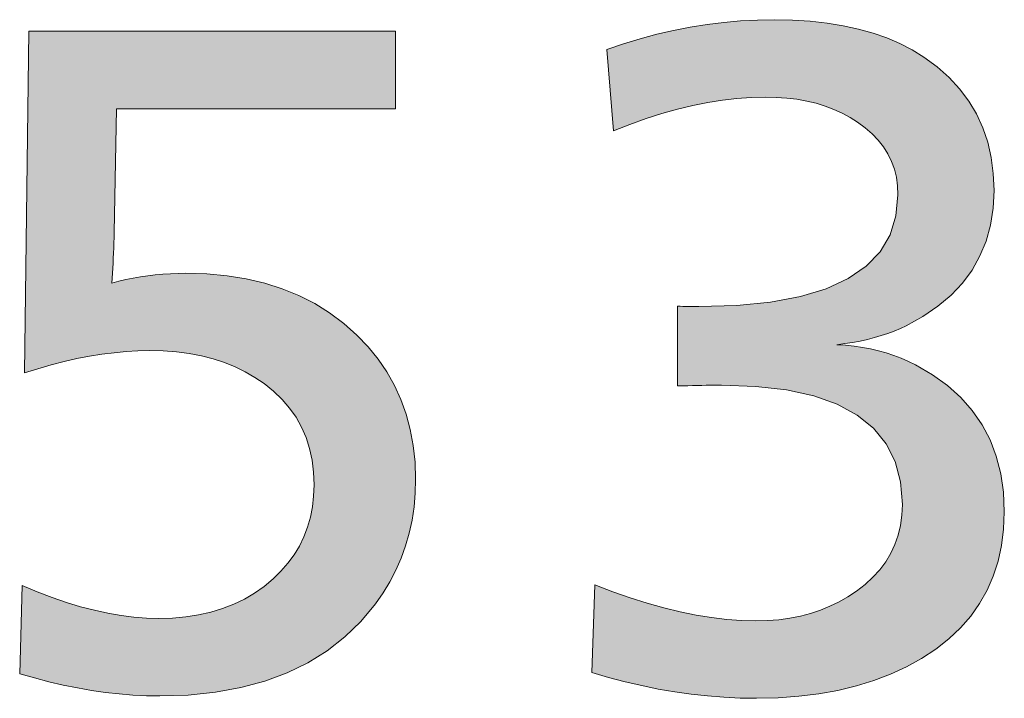
# Model space of a CAD drawing. Extents: x 120 to 1146, y 44 to 810.
# Drawn here: x 388 to 389, y 347 to 349 of the extents above; entities that cross this region are included whole.
import ezdxf

# ---------------------------------------------------------------- set-up
doc = ezdxf.new("R2010")
doc.units = 0

msp = doc.modelspace()

# ---------------------------------------------------------------- linework, layer by layer
at = {"color": 7, "lineweight": 13}
for p, q in [((388.957489, 348.574402), (388.987946, 348.577118)), ((388.987946, 348.577118), (389.018463, 348.578735)), ((389.018463, 348.578735), (389.048981, 348.579285)), ((389.082275, 348.578613), (389.048981, 348.579285)), ((389.114227, 348.576569), (389.082275, 348.578613)), ((389.144806, 348.573181), (389.114227, 348.576569)), ((387.695557, 348.55838), (387.687622, 347.938232)), ((387.695557, 348.55838), (388.361115, 348.55838)), ((388.361115, 348.55838), (388.361115, 348.417206)), ((388.835907, 348.552795), (388.866241, 348.559814)), ((388.866241, 348.559814), (388.896637, 348.565765)), ((388.896637, 348.565765), (388.927032, 348.570618)), ((388.927032, 348.570618), (388.957489, 348.574402)), ((389.174011, 348.568451), (389.144806, 348.573181)), ((389.201843, 348.562347), (389.174011, 348.568451)), ((389.228333, 348.554901), (389.201843, 348.562347)), ((388.775269, 348.535522), (388.805573, 348.544708)), ((388.805573, 348.544708), (388.835907, 348.552795)), ((389.253418, 348.546112), (389.228333, 348.554901)), ((389.277161, 348.53595), (389.253418, 348.546112)), ((388.745026, 348.525269), (388.775269, 348.535522)), ((388.757263, 348.377594), (388.745026, 348.525269)), ((389.29953, 348.524445), (389.277161, 348.53595)), ((389.320526, 348.511566), (389.29953, 348.524445)), ((389.344757, 348.493713), (389.320526, 348.511566)), ((389.366425, 348.474457), (389.344757, 348.493713)), ((389.385559, 348.453796), (389.366425, 348.474457)), ((389.40213, 348.431702), (389.385559, 348.453796)), ((388.928223, 348.429016), (388.955017, 348.433319)), ((388.955017, 348.433319), (388.981293, 348.436371)), ((388.981293, 348.436371), (389.007111, 348.438202)), ((389.007111, 348.438202), (389.03241, 348.438812)), ((389.052368, 348.438354), (389.03241, 348.438812)), ((389.071625, 348.437012), (389.052368, 348.438354)), ((389.090179, 348.434753), (389.071625, 348.437012)), ((389.108002, 348.43158), (389.090179, 348.434753)), ((387.854736, 348.417206), (387.850403, 348.193207)), ((388.361115, 348.417206), (387.854736, 348.417206)), ((388.84494, 348.408813), (388.873199, 348.416779)), ((388.873199, 348.416779), (388.90097, 348.423523)), ((388.90097, 348.423523), (388.928223, 348.429016)), ((389.125153, 348.42749), (389.108002, 348.43158)), ((389.141571, 348.422485), (389.125153, 348.42749)), ((389.157288, 348.416595), (389.141571, 348.422485)), ((389.172333, 348.40979), (389.157288, 348.416595)), ((389.416138, 348.408203), (389.40213, 348.431702)), ((388.786987, 348.389221), (388.816193, 348.399658)), ((388.816193, 348.399658), (388.84494, 348.408813)), ((389.186615, 348.402069), (389.172333, 348.40979)), ((389.200226, 348.393433), (389.186615, 348.402069)), ((389.427612, 348.383301), (389.416138, 348.408203)), ((388.757263, 348.377594), (388.786987, 348.389221)), ((389.214203, 348.383179), (389.200226, 348.393433)), ((389.226685, 348.372253), (389.214203, 348.383179)), ((389.436554, 348.356995), (389.427612, 348.383301)), ((389.237701, 348.360718), (389.226685, 348.372253)), ((389.247253, 348.348511), (389.237701, 348.360718)), ((389.255341, 348.335632), (389.247253, 348.348511)), ((389.442902, 348.329254), (389.436554, 348.356995)), ((389.261963, 348.322144), (389.255341, 348.335632)), ((389.446747, 348.30011), (389.442902, 348.329254)), ((389.26709, 348.307983), (389.261963, 348.322144)), ((389.270752, 348.293182), (389.26709, 348.307983)), ((389.27298, 348.27774), (389.270752, 348.293182)), ((389.448029, 348.269562), (389.446747, 348.30011)), ((389.273712, 348.261627), (389.27298, 348.27774)), ((389.273712, 348.261627), (389.270081, 348.223022)), ((389.448029, 348.269562), (389.446411, 348.237152)), ((389.446411, 348.237152), (389.44165, 348.206482)), ((389.259247, 348.188507), (389.270081, 348.223022)), ((389.44165, 348.206482), (389.433685, 348.177551)), ((387.85025, 348.183716), (387.850006, 348.174316)), ((387.850403, 348.193207), (387.85025, 348.183716)), ((389.24115, 348.158051), (389.259247, 348.188507)), ((387.849731, 348.164948), (387.849365, 348.15564)), ((387.850006, 348.174316), (387.849731, 348.164948)), ((389.422546, 348.150391), (389.433685, 348.177551)), ((387.849365, 348.15564), (387.848969, 348.146393)), ((389.215851, 348.131653), (389.24115, 348.158051)), ((389.408234, 348.124939), (389.422546, 348.150391)), ((387.847992, 348.128052), (387.848511, 348.137207)), ((387.848511, 348.137207), (387.848969, 348.146393)), ((389.183319, 348.109283), (389.215851, 348.131653)), ((387.846771, 348.109985), (387.847412, 348.118988)), ((387.847412, 348.118988), (387.847992, 348.128052)), ((387.884827, 348.110199), (387.898071, 348.112549)), ((387.898071, 348.112549), (387.911469, 348.114502)), ((387.911469, 348.114502), (387.925018, 348.11615)), ((387.925018, 348.11615), (387.938721, 348.117401)), ((387.938721, 348.117401), (387.952576, 348.118286)), ((387.952576, 348.118286), (387.966614, 348.118835)), ((387.966614, 348.118835), (387.980774, 348.119019)), ((388.01889, 348.117889), (387.980774, 348.119019)), ((388.05545, 348.114502), (388.01889, 348.117889)), ((388.090424, 348.108887), (388.05545, 348.114502)), ((389.390717, 348.101257), (389.408234, 348.124939)), ((387.8461, 348.101013), (387.846771, 348.109985)), ((387.8461, 348.101013), (387.858856, 348.104431)), ((387.858856, 348.104431), (387.871765, 348.107483)), ((387.871765, 348.107483), (387.884827, 348.110199)), ((388.12381, 348.101044), (388.090424, 348.108887)), ((388.15564, 348.090942), (388.12381, 348.101044)), ((389.143524, 348.091003), (389.183319, 348.109283)), ((389.370026, 348.079315), (389.390717, 348.101257)), ((388.185883, 348.078552), (388.15564, 348.090942)), ((388.2146, 348.063965), (388.185883, 348.078552)), ((389.042297, 348.06665), (389.096527, 348.076782)), ((389.096527, 348.076782), (389.143524, 348.091003)), ((389.34613, 348.059113), (389.370026, 348.079315)), ((388.241699, 348.047119), (388.2146, 348.063965)), ((388.878296, 348.059082), (388.87323, 348.059235)), ((388.87323, 348.059235), (388.87323, 347.914459)), ((388.883087, 348.05896), (388.878296, 348.059082)), ((388.887604, 348.058868), (388.883087, 348.05896)), ((388.891907, 348.058777), (388.887604, 348.058868)), ((388.895905, 348.058685), (388.891907, 348.058777)), ((388.899658, 348.058624), (388.895905, 348.058685)), ((388.903168, 348.058594), (388.899658, 348.058624)), ((388.906403, 348.058533), (388.903168, 348.058594)), ((388.909149, 348.058533), (388.906403, 348.058533)), ((388.911896, 348.058502), (388.909393, 348.058533)), ((388.912109, 348.058502), (388.980835, 348.060547)), ((388.980835, 348.060547), (389.042297, 348.06665)), ((389.319061, 348.040649), (389.34613, 348.059113)), ((388.267242, 348.028015), (388.241699, 348.047119)), ((389.288818, 348.023926), (389.319061, 348.040649)), ((388.291229, 348.006653), (388.267242, 348.028015)), ((389.278107, 348.018921), (389.288818, 348.023926)), ((388.311493, 347.985504), (388.291229, 348.006653)), ((389.231018, 348.002319), (389.243408, 348.005951)), ((389.243408, 348.005951), (389.255402, 348.009949)), ((389.255402, 348.009949), (389.266968, 348.014252)), ((389.266968, 348.014252), (389.278107, 348.018921)), ((389.162781, 347.98938), (389.177277, 347.991272)), ((389.178589, 347.988342), (389.162781, 347.98938)), ((389.177277, 347.991272), (389.191345, 347.99353)), ((389.194061, 347.986755), (389.178589, 347.988342)), ((389.191345, 347.99353), (389.204987, 347.996094)), ((389.209198, 347.984558), (389.194061, 347.986755)), ((389.204987, 347.996094), (389.218201, 347.999054)), ((389.218201, 347.999054), (389.231018, 348.002319)), ((387.782715, 347.96405), (387.805573, 347.968475)), ((387.805573, 347.968475), (387.828094, 347.972107)), ((387.828094, 347.972107), (387.85022, 347.974915)), ((387.85022, 347.974915), (387.872009, 347.976929)), ((387.872009, 347.976929), (387.893463, 347.978149)), ((387.893463, 347.978149), (387.91452, 347.978577)), ((387.939545, 347.977966), (387.91452, 347.978577)), ((387.963654, 347.976166), (387.939545, 347.977966)), ((387.986816, 347.973175), (387.963654, 347.976166)), ((388.009033, 347.968994), (387.986816, 347.973175)), ((388.030304, 347.963623), (388.009033, 347.968994)), ((388.32962, 347.963226), (388.311493, 347.985504)), ((389.223969, 347.98175), (389.209198, 347.984558)), ((389.238403, 347.978394), (389.223969, 347.98175)), ((389.252502, 347.974426), (389.238403, 347.978394)), ((389.266235, 347.969849), (389.252502, 347.974426)), ((389.279633, 347.964691), (389.266235, 347.969849)), ((387.711945, 347.945892), (387.735901, 347.952759)), ((387.735901, 347.952759), (387.759491, 347.958801)), ((387.759491, 347.958801), (387.782715, 347.96405)), ((388.050659, 347.957031), (388.030304, 347.963623)), ((388.070068, 347.94928), (388.050659, 347.957031)), ((388.345612, 347.93985), (388.32962, 347.963226)), ((389.292694, 347.958954), (389.279633, 347.964691)), ((389.305389, 347.952637), (389.292694, 347.958954)), ((389.33606, 347.934937), (389.305389, 347.952637)), ((387.687622, 347.938232), (387.711945, 347.945892)), ((388.088531, 347.940308), (388.070068, 347.94928)), ((388.106079, 347.930145), (388.088531, 347.940308)), ((388.359467, 347.915375), (388.345612, 347.93985)), ((389.363495, 347.915222), (389.33606, 347.934937)), ((388.122681, 347.918762), (388.106079, 347.930145)), ((388.139923, 347.905029), (388.122681, 347.918762)), ((388.371185, 347.889771), (388.359467, 347.915375)), ((388.87323, 347.914459), (388.882721, 347.914734)), ((388.882721, 347.914734), (388.891876, 347.914978)), ((388.891876, 347.914978), (388.900696, 347.915192)), ((388.900696, 347.915192), (388.90918, 347.915375)), ((388.90918, 347.915375), (388.917328, 347.915527)), ((388.917328, 347.915527), (388.925171, 347.915649)), ((388.925171, 347.915649), (388.932678, 347.915771)), ((388.932678, 347.915771), (388.93985, 347.915833)), ((388.93985, 347.915833), (388.946686, 347.915894)), ((388.946686, 347.915894), (388.953186, 347.915894)), ((389.015594, 347.913727), (388.953186, 347.915894)), ((389.387695, 347.893555), (389.363495, 347.915222)), ((388.155365, 347.890228), (388.139923, 347.905029)), ((389.071411, 347.907227), (389.015594, 347.913727)), ((389.120697, 347.896362), (389.071411, 347.907227)), ((389.163391, 347.881195), (389.120697, 347.896362)), ((388.168976, 347.87442), (388.155365, 347.890228)), ((388.380768, 347.863098), (388.371185, 347.889771)), ((389.199524, 347.861694), (389.163391, 347.881195)), ((389.408661, 347.869873), (389.387695, 347.893555)), ((388.180756, 347.857574), (388.168976, 347.87442)), ((388.388245, 347.835266), (388.380768, 347.863098)), ((389.229065, 347.83783), (389.199524, 347.861694)), ((389.426392, 347.844238), (389.408661, 347.869873)), ((388.190765, 347.839722), (388.180756, 347.857574)), ((389.440918, 347.816589), (389.426392, 347.844238)), ((388.198914, 347.820862), (388.190765, 347.839722)), ((388.393555, 347.806335), (388.388245, 347.835266)), ((389.252075, 347.809662), (389.229065, 347.83783)), ((388.205261, 347.800934), (388.198914, 347.820862)), ((389.268494, 347.77713), (389.252075, 347.809662)), ((389.452209, 347.786957), (389.440918, 347.816589)), ((388.209808, 347.780029), (388.205261, 347.800934)), ((388.396759, 347.776306), (388.393555, 347.806335)), ((388.212524, 347.758057), (388.209808, 347.780029)), ((388.397827, 347.745178), (388.396759, 347.776306)), ((389.278351, 347.740295), (389.268494, 347.77713)), ((389.460297, 347.75531), (389.452209, 347.786957)), ((388.21344, 347.735107), (388.212524, 347.758057)), ((389.465118, 347.72171), (389.460297, 347.75531)), ((388.397827, 347.745178), (388.397095, 347.719727)), ((389.281616, 347.699097), (389.278351, 347.740295)), ((388.21344, 347.735107), (388.212708, 347.714722)), ((388.397095, 347.719727), (388.394928, 347.694885)), ((389.466736, 347.686127), (389.465118, 347.72171)), ((388.21048, 347.695068), (388.212708, 347.714722)), ((388.206757, 347.676178), (388.21048, 347.695068)), ((388.391296, 347.670685), (388.394928, 347.694885)), ((389.281616, 347.699097), (389.280792, 347.679871)), ((389.466736, 347.686127), (389.465485, 347.654846)), ((388.201569, 347.65802), (388.206757, 347.676178)), ((388.3862, 347.647095), (388.391296, 347.670685)), ((389.280792, 347.679871), (389.27829, 347.661469)), ((388.194885, 347.640564), (388.201569, 347.65802)), ((388.379639, 347.624176), (388.3862, 347.647095)), ((389.27829, 347.661469), (389.274109, 347.643799)), ((389.465485, 347.654846), (389.461761, 347.625)), ((388.186737, 347.623871), (388.194885, 347.640564)), ((389.26825, 347.626953), (389.274109, 347.643799)), ((388.177094, 347.60791), (388.186737, 347.623871)), ((388.371643, 347.601868), (388.379639, 347.624176)), ((389.251556, 347.59552), (389.260742, 347.61084)), ((389.260742, 347.61084), (389.26825, 347.626953)), ((389.461761, 347.625), (389.455536, 347.596527)), ((388.153351, 347.578156), (388.165955, 347.592651)), ((388.165955, 347.592651), (388.177094, 347.60791)), ((388.362183, 347.5802), (388.371643, 347.601868)), ((389.240692, 347.580994), (389.251556, 347.59552)), ((389.446808, 347.569489), (389.455536, 347.596527)), ((388.139252, 347.564392), (388.153351, 347.578156)), ((388.351288, 347.559174), (388.362183, 347.5802)), ((389.228149, 347.567261), (389.240692, 347.580994)), ((388.122772, 347.55072), (388.139252, 347.564392)), ((388.338898, 347.538788), (388.351288, 347.559174)), ((389.213959, 347.55426), (389.228149, 347.567261)), ((389.435577, 347.543854), (389.446808, 347.569489)), ((387.678986, 347.392242), (387.683319, 347.552155)), ((387.710815, 347.540771), (387.683319, 347.552155)), ((387.737701, 347.53064), (387.710815, 347.540771)), ((388.105347, 347.538452), (388.122772, 347.55072)), ((388.325073, 347.519012), (388.338898, 347.538788)), ((388.723389, 347.553589), (388.717651, 347.394409)), ((388.755768, 347.541138), (388.723389, 347.553589)), ((388.787415, 347.529999), (388.755768, 347.541138)), ((389.18277, 347.531799), (389.19809, 347.542053)), ((389.19809, 347.542053), (389.213959, 347.55426)), ((389.421875, 347.519653), (389.435577, 347.543854)), ((387.764008, 347.521667), (387.737701, 347.53064)), ((387.789673, 347.513885), (387.764008, 347.521667)), ((388.067566, 347.518311), (388.086945, 347.527649)), ((388.086945, 347.527649), (388.105347, 347.538452)), ((388.81839, 347.520142), (388.787415, 347.529999)), ((389.150208, 347.514526), (389.166809, 347.522614)), ((389.166809, 347.522614), (389.18277, 347.531799)), ((387.814758, 347.507324), (387.789673, 347.513885)), ((387.839233, 347.501923), (387.814758, 347.507324)), ((388.003662, 347.49884), (388.02594, 347.503906)), ((388.02594, 347.503906), (388.047241, 347.510376)), ((388.047241, 347.510376), (388.067566, 347.518311)), ((388.298615, 347.487274), (388.325073, 347.519012)), ((388.848663, 347.511658), (388.81839, 347.520142)), ((388.878265, 347.504425), (388.848663, 347.511658)), ((388.907166, 347.498535), (388.878265, 347.504425)), ((389.115051, 347.501556), (389.132965, 347.507507)), ((389.132965, 347.507507), (389.150208, 347.514526)), ((389.40567, 347.496826), (389.421875, 347.519653)), ((387.863098, 347.497742), (387.839233, 347.501923)), ((387.886383, 347.494751), (387.863098, 347.497742)), ((387.909027, 347.492981), (387.886383, 347.494751)), ((387.931091, 347.492371), (387.909027, 347.492981)), ((387.931091, 347.492371), (387.956238, 347.493103)), ((387.956238, 347.493103), (387.980438, 347.495239)), ((387.980438, 347.495239), (388.003662, 347.49884)), ((388.269318, 347.458862), (388.298615, 347.487274)), ((388.935364, 347.493958), (388.907166, 347.498535)), ((388.962891, 347.490662), (388.935364, 347.493958)), ((388.989716, 347.488708), (388.962891, 347.490662)), ((389.015839, 347.488037), (388.989716, 347.488708)), ((389.015839, 347.488037), (389.036987, 347.488586)), ((389.036987, 347.488586), (389.057465, 347.490204)), ((389.057465, 347.490204), (389.077332, 347.49292)), ((389.077332, 347.49292), (389.096527, 347.496704)), ((389.096527, 347.496704), (389.115051, 347.501556)), ((389.386993, 347.475464), (389.40567, 347.496826)), ((389.365814, 347.455475), (389.386993, 347.475464)), ((388.237183, 347.433777), (388.269318, 347.458862)), ((389.342133, 347.43689), (389.365814, 347.455475)), ((388.20224, 347.412048), (388.237183, 347.433777)), ((389.316315, 347.419922), (389.342133, 347.43689)), ((389.289001, 347.404755), (389.316315, 347.419922)), ((388.164459, 347.393677), (388.20224, 347.412048)), ((389.260193, 347.391357), (389.289001, 347.404755)), ((387.705658, 347.384583), (387.678986, 347.392242)), ((387.732025, 347.377716), (387.705658, 347.384583)), ((387.758148, 347.371674), (387.732025, 347.377716)), ((388.080444, 347.366943), (388.123871, 347.378662)), ((388.123871, 347.378662), (388.164459, 347.393677)), ((388.747986, 347.385498), (388.717651, 347.394409)), ((388.778229, 347.377563), (388.747986, 347.385498)), ((389.19809, 347.369934), (389.229889, 347.37973)), ((389.229889, 347.37973), (389.260193, 347.391357)), ((387.783966, 347.366425), (387.758148, 347.371674)), ((387.80954, 347.362), (387.783966, 347.366425)), ((387.834839, 347.358368), (387.80954, 347.362)), ((388.03421, 347.358582), (388.080444, 347.366943)), ((388.80838, 347.370544), (388.778229, 347.377563)), ((388.838409, 347.364441), (388.80838, 347.370544)), ((388.868347, 347.359283), (388.838409, 347.364441)), ((389.129974, 347.355621), (389.164764, 347.361877)), ((389.164764, 347.361877), (389.19809, 347.369934)), ((387.859833, 347.35553), (387.834839, 347.358368)), ((387.884583, 347.353516), (387.859833, 347.35553)), ((387.909058, 347.352295), (387.884583, 347.353516)), ((387.933258, 347.351898), (387.909058, 347.352295)), ((387.933258, 347.351898), (387.985138, 347.353577)), ((387.985138, 347.353577), (388.03421, 347.358582)), ((388.898193, 347.355072), (388.868347, 347.359283)), ((388.927948, 347.351807), (388.898193, 347.355072)), ((388.957581, 347.349457), (388.927948, 347.351807)), ((388.987122, 347.348053), (388.957581, 347.349457)), ((389.016571, 347.347595), (388.987122, 347.348053)), ((389.016571, 347.347595), (389.055847, 347.34848)), ((389.055847, 347.34848), (389.093658, 347.351166)), ((389.093658, 347.351166), (389.129974, 347.355621))]:
    msp.add_line(p, q, dxfattribs=at)
at = {"color": 7, "lineweight": 5}
for points in [[(388.987946, 348.577118), (388.981293, 348.436371), (388.957489, 348.574402), (388.955017, 348.433319)], [(389.018463, 348.578735), (389.007111, 348.438202), (388.987946, 348.577118), (388.981293, 348.436371)], [(389.048981, 348.579285), (389.03241, 348.438812), (389.018463, 348.578735), (389.007111, 348.438202)], [(389.082275, 348.578613), (389.052368, 348.438354), (389.048981, 348.579285), (389.03241, 348.438812)], [(389.090179, 348.434753), (389.071625, 348.437012), (389.082275, 348.578613), (389.052368, 348.438354)], [(389.114227, 348.576569), (389.108002, 348.43158), (389.082275, 348.578613), (389.090179, 348.434753)], [(389.114227, 348.576569), (389.144806, 348.573181), (389.108002, 348.43158), (389.125153, 348.42749)], [(387.695557, 348.55838), (387.711945, 347.945892), (387.687622, 347.938232)], [(387.854736, 348.417206), (387.711945, 347.945892), (388.361115, 348.55838), (387.695557, 348.55838)], [(387.854736, 348.417206), (388.361115, 348.55838), (388.361115, 348.417206)], [(388.866241, 348.559814), (388.84494, 348.408813), (388.835907, 348.552795), (388.816193, 348.399658)], [(388.896637, 348.565765), (388.873199, 348.416779), (388.866241, 348.559814), (388.84494, 348.408813)], [(388.927032, 348.570618), (388.90097, 348.423523), (388.896637, 348.565765), (388.873199, 348.416779)], [(388.957489, 348.574402), (388.928223, 348.429016), (388.927032, 348.570618), (388.90097, 348.423523)], [(388.957489, 348.574402), (388.955017, 348.433319), (388.928223, 348.429016)], [(389.144806, 348.573181), (389.141571, 348.422485), (389.125153, 348.42749)], [(389.174011, 348.568451), (389.157288, 348.416595), (389.144806, 348.573181), (389.141571, 348.422485)], [(389.186615, 348.402069), (389.172333, 348.40979), (389.174011, 348.568451), (389.157288, 348.416595)], [(389.201843, 348.562347), (389.200226, 348.393433), (389.174011, 348.568451), (389.186615, 348.402069)], [(389.201843, 348.562347), (389.228333, 348.554901), (389.200226, 348.393433), (389.214203, 348.383179)], [(388.805573, 348.544708), (388.786987, 348.389221), (388.775269, 348.535522), (388.757263, 348.377594)], [(388.835907, 348.552795), (388.816193, 348.399658), (388.805573, 348.544708), (388.786987, 348.389221)], [(389.228333, 348.554901), (389.226685, 348.372253), (389.214203, 348.383179)], [(389.253418, 348.546112), (389.237701, 348.360718), (389.228333, 348.554901), (389.226685, 348.372253)], [(389.255341, 348.335632), (389.247253, 348.348511), (389.253418, 348.546112), (389.237701, 348.360718)], [(389.277161, 348.53595), (389.261963, 348.322144), (389.253418, 348.546112), (389.255341, 348.335632)], [(388.775269, 348.535522), (388.757263, 348.377594), (388.745026, 348.525269)], [(389.277161, 348.53595), (389.270752, 348.293182), (389.261963, 348.322144), (389.26709, 348.307983)], [(389.277161, 348.53595), (389.273712, 348.261627), (389.270752, 348.293182), (389.27298, 348.27774)], [(389.278107, 348.018921), (389.273712, 348.261627), (389.29953, 348.524445), (389.277161, 348.53595)], [(389.278107, 348.018921), (389.29953, 348.524445), (389.288818, 348.023926)], [(389.319061, 348.040649), (389.288818, 348.023926), (389.320526, 348.511566), (389.29953, 348.524445)], [(389.319061, 348.040649), (389.320526, 348.511566), (389.34613, 348.059113)], [(389.320526, 348.511566), (389.344757, 348.493713), (389.34613, 348.059113), (389.366425, 348.474457)], [(389.34613, 348.059113), (389.366425, 348.474457), (389.370026, 348.079315), (389.385559, 348.453796)], [(389.370026, 348.079315), (389.385559, 348.453796), (389.390717, 348.101257), (389.40213, 348.431702)], [(387.854736, 348.417206), (387.759491, 347.958801), (387.711945, 347.945892), (387.735901, 347.952759)], [(387.854736, 348.417206), (387.805573, 347.968475), (387.759491, 347.958801), (387.782715, 347.96405)], [(387.805573, 347.968475), (387.854736, 348.417206), (387.828094, 347.972107), (387.8461, 348.101013)], [(387.854736, 348.417206), (387.846771, 348.109985), (387.8461, 348.101013)], [(387.854736, 348.417206), (387.847992, 348.128052), (387.846771, 348.109985), (387.847412, 348.118988)], [(387.854736, 348.417206), (387.848969, 348.146393), (387.847992, 348.128052), (387.848511, 348.137207)], [(387.854736, 348.417206), (387.849731, 348.164948), (387.848969, 348.146393), (387.849365, 348.15564)], [(387.850006, 348.174316), (387.849731, 348.164948), (387.850403, 348.193207), (387.854736, 348.417206)], [(389.390717, 348.101257), (389.40213, 348.431702), (389.408234, 348.124939), (389.416138, 348.408203)], [(389.408234, 348.124939), (389.416138, 348.408203), (389.422546, 348.150391), (389.427612, 348.383301)], [(389.422546, 348.150391), (389.427612, 348.383301), (389.433685, 348.177551), (389.436554, 348.356995)], [(389.433685, 348.177551), (389.436554, 348.356995), (389.44165, 348.206482), (389.442902, 348.329254)], [(389.44165, 348.206482), (389.442902, 348.329254), (389.446411, 348.237152), (389.446747, 348.30011)], [(389.446411, 348.237152), (389.446747, 348.30011), (389.448029, 348.269562)], [(389.278107, 348.018921), (389.266968, 348.014252), (389.273712, 348.261627), (389.270081, 348.223022)], [(389.259247, 348.188507), (389.270081, 348.223022), (389.255402, 348.009949), (389.266968, 348.014252)], [(387.850006, 348.174316), (387.850403, 348.193207), (387.85025, 348.183716)], [(389.259247, 348.188507), (389.255402, 348.009949), (389.24115, 348.158051), (389.243408, 348.005951)], [(389.24115, 348.158051), (389.218201, 347.999054), (389.215851, 348.131653), (389.204987, 347.996094)], [(389.243408, 348.005951), (389.231018, 348.002319), (389.24115, 348.158051), (389.218201, 347.999054)], [(389.183319, 348.109283), (389.215851, 348.131653), (389.177277, 347.991272), (389.191345, 347.99353)], [(389.215851, 348.131653), (389.204987, 347.996094), (389.191345, 347.99353)], [(387.872009, 347.976929), (387.884827, 348.110199), (387.893463, 347.978149), (387.898071, 348.112549)], [(387.91452, 347.978577), (387.893463, 347.978149), (387.911469, 348.114502), (387.898071, 348.112549)], [(387.91452, 347.978577), (387.911469, 348.114502), (387.939545, 347.977966), (387.925018, 348.11615)], [(387.925018, 348.11615), (387.938721, 348.117401), (387.939545, 347.977966), (387.952576, 348.118286)], [(387.939545, 347.977966), (387.952576, 348.118286), (387.963654, 347.976166), (387.966614, 348.118835)], [(387.963654, 347.976166), (387.966614, 348.118835), (387.986816, 347.973175), (387.980774, 348.119019)], [(388.01889, 348.117889), (388.009033, 347.968994), (387.980774, 348.119019), (387.986816, 347.973175)], [(388.01889, 348.117889), (388.05545, 348.114502), (388.009033, 347.968994), (388.030304, 347.963623)], [(388.05545, 348.114502), (388.050659, 347.957031), (388.030304, 347.963623)], [(388.090424, 348.108887), (388.070068, 347.94928), (388.05545, 348.114502), (388.050659, 347.957031)], [(387.828094, 347.972107), (387.8461, 348.101013), (387.85022, 347.974915), (387.858856, 348.104431)], [(387.85022, 347.974915), (387.858856, 348.104431), (387.872009, 347.976929)], [(387.858856, 348.104431), (387.871765, 348.107483), (387.872009, 347.976929), (387.884827, 348.110199)], [(388.106079, 347.930145), (388.088531, 347.940308), (388.090424, 348.108887), (388.070068, 347.94928)], [(388.12381, 348.101044), (388.122681, 347.918762), (388.090424, 348.108887), (388.106079, 347.930145)], [(388.12381, 348.101044), (388.15564, 348.090942), (388.122681, 347.918762), (388.139923, 347.905029)], [(389.183319, 348.109283), (389.177277, 347.991272), (389.143524, 348.091003), (389.162781, 347.98938)], [(388.15564, 348.090942), (388.155365, 347.890228), (388.139923, 347.905029)], [(388.185883, 348.078552), (388.168976, 347.87442), (388.15564, 348.090942), (388.155365, 347.890228)], [(388.190765, 347.839722), (388.180756, 347.857574), (388.185883, 348.078552), (388.168976, 347.87442)], [(388.2146, 348.063965), (388.198914, 347.820862), (388.185883, 348.078552), (388.190765, 347.839722)], [(389.015594, 347.913727), (389.042297, 348.06665), (389.071411, 347.907227), (389.096527, 348.076782)], [(389.071411, 347.907227), (389.096527, 348.076782), (389.120697, 347.896362), (389.143524, 348.091003)], [(389.120697, 347.896362), (389.143524, 348.091003), (389.163391, 347.881195), (389.162781, 347.98938)], [(388.2146, 348.063965), (388.209808, 347.780029), (388.198914, 347.820862), (388.205261, 347.800934)], [(388.2146, 348.063965), (388.21344, 347.735107), (388.209808, 347.780029), (388.212524, 347.758057)], [(388.237183, 347.433777), (388.21344, 347.735107), (388.241699, 348.047119), (388.2146, 348.063965)], [(388.878296, 348.059082), (388.87323, 347.914459), (388.87323, 348.059235)], [(388.87323, 347.914459), (388.878296, 348.059082), (388.882721, 347.914734), (388.883087, 348.05896)], [(388.882721, 347.914734), (388.883087, 348.05896), (388.891876, 347.914978), (388.887604, 348.058868)], [(388.891876, 347.914978), (388.887604, 348.058868), (388.891907, 348.058777)], [(388.900696, 347.915192), (388.891876, 347.914978), (388.895905, 348.058685), (388.891907, 348.058777)], [(388.900696, 347.915192), (388.895905, 348.058685), (388.903168, 348.058594), (388.899658, 348.058624)], [(388.900696, 347.915192), (388.903168, 348.058594), (388.90918, 347.915375)], [(388.903168, 348.058594), (388.906403, 348.058533), (388.90918, 347.915375), (388.909393, 348.058533)], [(388.90918, 347.915375), (388.909393, 348.058533), (388.917328, 347.915527), (388.912109, 348.058502)], [(388.980835, 348.060547), (388.925171, 347.915649), (388.912109, 348.058502), (388.917328, 347.915527)], [(388.980835, 348.060547), (388.93985, 347.915833), (388.925171, 347.915649), (388.932678, 347.915771)], [(388.980835, 348.060547), (388.953186, 347.915894), (388.93985, 347.915833), (388.946686, 347.915894)], [(388.953186, 347.915894), (388.980835, 348.060547), (389.015594, 347.913727), (389.042297, 348.06665)], [(388.237183, 347.433777), (388.241699, 348.047119), (388.269318, 347.458862)], [(388.241699, 348.047119), (388.267242, 348.028015), (388.269318, 347.458862), (388.291229, 348.006653)], [(388.269318, 347.458862), (388.291229, 348.006653), (388.298615, 347.487274), (388.311493, 347.985504)], [(389.163391, 347.881195), (389.162781, 347.98938), (389.178589, 347.988342)], [(389.199524, 347.861694), (389.163391, 347.881195), (389.194061, 347.986755), (389.178589, 347.988342)], [(389.199524, 347.861694), (389.194061, 347.986755), (389.229065, 347.83783), (389.209198, 347.984558)], [(388.298615, 347.487274), (388.311493, 347.985504), (388.325073, 347.519012), (388.32962, 347.963226)], [(389.209198, 347.984558), (389.223969, 347.98175), (389.229065, 347.83783), (389.238403, 347.978394)], [(389.229065, 347.83783), (389.238403, 347.978394), (389.252075, 347.809662), (389.252502, 347.974426)], [(389.252075, 347.809662), (389.252502, 347.974426), (389.268494, 347.77713), (389.266235, 347.969849)], [(389.279633, 347.964691), (389.278351, 347.740295), (389.266235, 347.969849), (389.268494, 347.77713)], [(388.325073, 347.519012), (388.32962, 347.963226), (388.338898, 347.538788), (388.345612, 347.93985)], [(389.279633, 347.964691), (389.292694, 347.958954), (389.278351, 347.740295), (389.281616, 347.699097)], [(389.289001, 347.404755), (389.281616, 347.699097), (389.316315, 347.419922), (389.292694, 347.958954)], [(389.292694, 347.958954), (389.305389, 347.952637), (389.316315, 347.419922), (389.33606, 347.934937)], [(388.338898, 347.538788), (388.345612, 347.93985), (388.351288, 347.559174), (388.359467, 347.915375)], [(389.316315, 347.419922), (389.33606, 347.934937), (389.342133, 347.43689), (389.363495, 347.915222)], [(388.351288, 347.559174), (388.359467, 347.915375), (388.362183, 347.5802), (388.371185, 347.889771)], [(389.342133, 347.43689), (389.363495, 347.915222), (389.365814, 347.455475), (389.387695, 347.893555)], [(388.362183, 347.5802), (388.371185, 347.889771), (388.371643, 347.601868), (388.380768, 347.863098)], [(389.387695, 347.893555), (389.386993, 347.475464), (389.365814, 347.455475)], [(389.408661, 347.869873), (389.40567, 347.496826), (389.387695, 347.893555), (389.386993, 347.475464)], [(388.380768, 347.863098), (388.379639, 347.624176), (388.371643, 347.601868)], [(388.388245, 347.835266), (388.3862, 347.647095), (388.380768, 347.863098), (388.379639, 347.624176)], [(389.426392, 347.844238), (389.421875, 347.519653), (389.408661, 347.869873), (389.40567, 347.496826)], [(389.440918, 347.816589), (389.435577, 347.543854), (389.426392, 347.844238), (389.421875, 347.519653)], [(388.393555, 347.806335), (388.391296, 347.670685), (388.388245, 347.835266), (388.3862, 347.647095)], [(389.452209, 347.786957), (389.446808, 347.569489), (389.440918, 347.816589), (389.435577, 347.543854)], [(388.396759, 347.776306), (388.394928, 347.694885), (388.393555, 347.806335), (388.391296, 347.670685)], [(388.397827, 347.745178), (388.397095, 347.719727), (388.396759, 347.776306), (388.394928, 347.694885)], [(389.460297, 347.75531), (389.455536, 347.596527), (389.452209, 347.786957), (389.446808, 347.569489)], [(389.465118, 347.72171), (389.461761, 347.625), (389.460297, 347.75531), (389.455536, 347.596527)], [(388.237183, 347.433777), (388.21048, 347.695068), (388.21344, 347.735107), (388.212708, 347.714722)], [(389.466736, 347.686127), (389.465485, 347.654846), (389.465118, 347.72171), (389.461761, 347.625)], [(388.237183, 347.433777), (388.20224, 347.412048), (388.21048, 347.695068), (388.206757, 347.676178)], [(389.289001, 347.404755), (389.27829, 347.661469), (389.281616, 347.699097), (389.280792, 347.679871)], [(388.20224, 347.412048), (388.194885, 347.640564), (388.206757, 347.676178), (388.201569, 347.65802)], [(389.289001, 347.404755), (389.26825, 347.626953), (389.27829, 347.661469), (389.274109, 347.643799)], [(388.20224, 347.412048), (388.177094, 347.60791), (388.194885, 347.640564), (388.186737, 347.623871)], [(389.260193, 347.391357), (389.251556, 347.59552), (389.260742, 347.61084)], [(389.289001, 347.404755), (389.260193, 347.391357), (389.26825, 347.626953), (389.260742, 347.61084)], [(388.164459, 347.393677), (388.153351, 347.578156), (388.165955, 347.592651)], [(388.20224, 347.412048), (388.164459, 347.393677), (388.177094, 347.60791), (388.165955, 347.592651)], [(389.229889, 347.37973), (389.240692, 347.580994), (389.260193, 347.391357), (389.251556, 347.59552)], [(388.123871, 347.378662), (388.139252, 347.564392), (388.164459, 347.393677), (388.153351, 347.578156)], [(389.213959, 347.55426), (389.228149, 347.567261), (389.229889, 347.37973), (389.240692, 347.580994)], [(388.105347, 347.538452), (388.122772, 347.55072), (388.123871, 347.378662), (388.139252, 347.564392)], [(387.678986, 347.392242), (387.683319, 347.552155), (387.705658, 347.384583), (387.710815, 347.540771)], [(387.705658, 347.384583), (387.710815, 347.540771), (387.732025, 347.377716), (387.737701, 347.53064)], [(388.717651, 347.394409), (388.723389, 347.553589), (388.747986, 347.385498), (388.755768, 347.541138)], [(388.747986, 347.385498), (388.755768, 347.541138), (388.778229, 347.377563), (388.787415, 347.529999)], [(389.19809, 347.369934), (389.18277, 347.531799), (389.213959, 347.55426), (389.19809, 347.542053)], [(389.19809, 347.369934), (389.213959, 347.55426), (389.229889, 347.37973)], [(387.732025, 347.377716), (387.737701, 347.53064), (387.758148, 347.371674), (387.764008, 347.521667)], [(387.758148, 347.371674), (387.764008, 347.521667), (387.783966, 347.366425), (387.789673, 347.513885)], [(388.047241, 347.510376), (388.067566, 347.518311), (388.080444, 347.366943), (388.086945, 347.527649)], [(388.080444, 347.366943), (388.086945, 347.527649), (388.123871, 347.378662), (388.105347, 347.538452)], [(388.778229, 347.377563), (388.787415, 347.529999), (388.80838, 347.370544), (388.81839, 347.520142)], [(389.164764, 347.361877), (389.150208, 347.514526), (389.166809, 347.522614)], [(389.19809, 347.369934), (389.164764, 347.361877), (389.18277, 347.531799), (389.166809, 347.522614)], [(387.783966, 347.366425), (387.789673, 347.513885), (387.80954, 347.362), (387.814758, 347.507324)], [(387.80954, 347.362), (387.814758, 347.507324), (387.834839, 347.358368), (387.839233, 347.501923)], [(388.03421, 347.358582), (387.985138, 347.353577), (388.02594, 347.503906), (388.003662, 347.49884)], [(388.03421, 347.358582), (388.02594, 347.503906), (388.080444, 347.366943), (388.047241, 347.510376)], [(388.80838, 347.370544), (388.81839, 347.520142), (388.838409, 347.364441), (388.848663, 347.511658)], [(388.838409, 347.364441), (388.848663, 347.511658), (388.868347, 347.359283), (388.878265, 347.504425)], [(388.868347, 347.359283), (388.878265, 347.504425), (388.898193, 347.355072), (388.907166, 347.498535)], [(389.096527, 347.496704), (389.115051, 347.501556), (389.129974, 347.355621), (389.132965, 347.507507)], [(389.129974, 347.355621), (389.132965, 347.507507), (389.164764, 347.361877), (389.150208, 347.514526)], [(387.834839, 347.358368), (387.839233, 347.501923), (387.859833, 347.35553), (387.863098, 347.497742)], [(387.859833, 347.35553), (387.863098, 347.497742), (387.884583, 347.353516), (387.886383, 347.494751)], [(387.884583, 347.353516), (387.886383, 347.494751), (387.909058, 347.352295)], [(387.886383, 347.494751), (387.909027, 347.492981), (387.909058, 347.352295), (387.931091, 347.492371)], [(387.909058, 347.352295), (387.931091, 347.492371), (387.933258, 347.351898), (387.956238, 347.493103)], [(387.933258, 347.351898), (387.956238, 347.493103), (387.985138, 347.353577), (387.980438, 347.495239)], [(387.985138, 347.353577), (387.980438, 347.495239), (388.003662, 347.49884)], [(388.898193, 347.355072), (388.907166, 347.498535), (388.927948, 347.351807), (388.935364, 347.493958)], [(388.927948, 347.351807), (388.935364, 347.493958), (388.957581, 347.349457), (388.962891, 347.490662)], [(388.957581, 347.349457), (388.962891, 347.490662), (388.987122, 347.348053), (388.989716, 347.488708)], [(388.987122, 347.348053), (388.989716, 347.488708), (389.016571, 347.347595)], [(388.989716, 347.488708), (389.015839, 347.488037), (389.016571, 347.347595), (389.036987, 347.488586)], [(389.016571, 347.347595), (389.036987, 347.488586), (389.055847, 347.34848), (389.057465, 347.490204)], [(389.093658, 347.351166), (389.055847, 347.34848), (389.077332, 347.49292), (389.057465, 347.490204)], [(389.093658, 347.351166), (389.077332, 347.49292), (389.129974, 347.355621), (389.096527, 347.496704)]]:
    msp.add_solid(points, dxfattribs=at)

doc.saveas('drawing.dxf')
